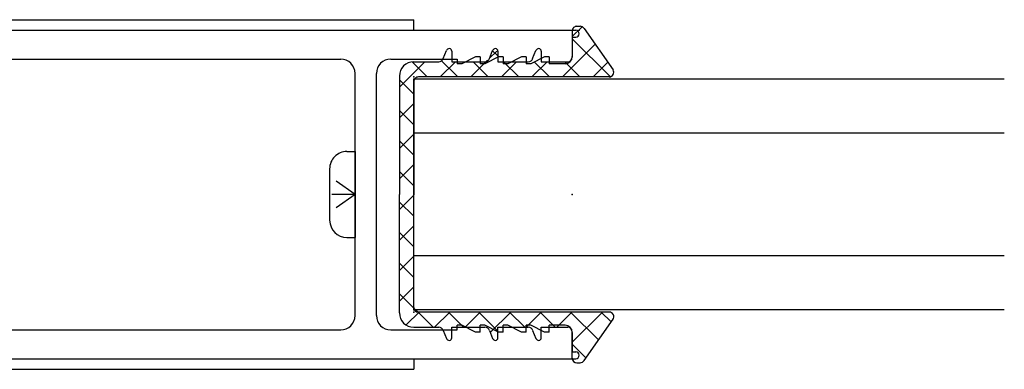
# Model space of a CAD drawing. Extents: x -40 to 0, y -27.8 to 27.7.
# Drawn here: x -28.5 to -24.2, y 13.5 to 15 of the extents above; entities that cross this region are included whole.
import ezdxf

# ---------------------------------------------------------------- set-up
doc = ezdxf.new("R2010")
doc.units = 0
doc.header["$MEASUREMENT"] = 0
doc.linetypes.add('C_DASHED_M', pattern=[0.225, 0.075, -0.15])
doc.linetypes.add('C_SOLID_M', pattern=[0])
doc.layers.get('0').update_dxf_attribs({"color": 8, "linetype": 'C_SOLID_M'})
doc.layers.add('DITTOS', color=7, linetype='C_SOLID_M')
doc.layers.add('SYMBOLS', color=7, linetype='C_SOLID_M')

# ---------------------------------------------------------------- blocks, each defined once
blk = doc.blocks.new('MO_001_S_199_18_')
at = {"linetype": 'CONTINUOUS'}
for p, q in [((0.1115, 0.11), (-0.1115, 0.11)), ((-0.1865, 0.035), (-0.1865, 0)), ((0.1865, 0), (-0.1865, 0)), ((0.1865, 0.035), (0.1865, 0))]:
    blk.add_line(p, q, dxfattribs=at)
at = {"linetype": 'C_DASHED_M', "ltscale": 0.596821}
for q in [(-0.077, 0.11), (0.077, 0.11)]:
    blk.add_line((0, 0), q, dxfattribs=at)
at = {"linetype": 'C_DASHED_M', "ltscale": 0.488887}
blk.add_line((0, 0), (0, 0.11), dxfattribs=at)
at = {"linetype": 'CONTINUOUS'}
for centre, start, end in [((-0.1115, 0.035), 90, 180), ((0.1115, 0.035), 360, 90)]:
    blk.add_arc(centre, 0.075, start, end, dxfattribs=at)
blk.add_point((0, 0), dxfattribs=at).dxf.unprotected_set("ltscale", 0)
blk = doc.blocks.new('D_0030_')
at = {"linetype": 'CONTINUOUS'}
for p, q in [((3.8425, 0.046), (0.7175, 0.046)), ((0.7175, 0), (0.7175, 0.046)), ((3.8425, 0), (3.8425, 0.046)), ((0.7175, -1.425), (0.7175, -1.471)), ((3.8425, -1.425), (3.8425, -1.471)), ((3.8425, -1.471), (0.7175, -1.471))]:
    blk.add_line(p, q, dxfattribs=at)
blk.add_point((0, 0), dxfattribs=at).dxf.unprotected_set("ltscale", 0)
blk = doc.blocks.new('D_0032_')
at = {"color": 6, "linetype": 'CONTINUOUS'}
for p, q in [((-3.187, 1.2125), (0.688, 1.2125)), ((0.688, 1.2125), (0.703, 1.2125)), ((0.688, 1.1825), (0.688, 1.0985)), ((0.688, 1.1825), (0.703, 1.1825)), ((-3.312, -0.0875), (-3.312, 1.0875)), ((-3.188, 1.0875), (-0.317, 1.0875)), ((-0.1, 1.0875), (0.188, 1.0875)), ((0.188, 1.0875), (0.188, 1.0675)), ((0.268, 1.0975), (0.208, 1.0675)), ((0.288, 1.0975), (0.268, 1.0975)), ((0.288, 1.0975), (0.288, 1.0675)), ((0.368, 1.0975), (0.308, 1.0675)), ((0.388, 1.0975), (0.368, 1.0975)), ((0.388, 1.0975), (0.388, 1.0675)), ((0.468, 1.0975), (0.408, 1.0675)), ((0.488, 1.0975), (0.468, 1.0975)), ((0.488, 1.0975), (0.488, 1.0675)), ((0.568, 1.0975), (0.508, 1.0675)), ((0.588, 1.0975), (0.568, 1.0975)), ((0.588, 1.0975), (0.588, 1.0675)), ((-3.219, -0.0565), (-3.219, 1.0565)), ((-0.255, -0.0255), (-0.255, 1.0255)), ((-0.162, -0.0255), (-0.162, 1.0255)), ((0.208, 1.0675), (0.188, 1.0675)), ((0.308, 1.0675), (0.288, 1.0675)), ((0.408, 1.0675), (0.388, 1.0675)), ((0.508, 1.0675), (0.488, 1.0675)), ((0.657, 1.0675), (0.588, 1.0675)), ((0.208, -0.0675), (0.188, -0.0675)), ((0.188, -0.0875), (0.188, -0.0675)), ((0.268, -0.0975), (0.208, -0.0675)), ((0.308, -0.0675), (0.288, -0.0675)), ((0.288, -0.0975), (0.288, -0.0675)), ((0.368, -0.0975), (0.308, -0.0675)), ((0.408, -0.0675), (0.388, -0.0675)), ((0.388, -0.0975), (0.388, -0.0675)), ((0.468, -0.0975), (0.408, -0.0675)), ((0.508, -0.0675), (0.488, -0.0675)), ((0.488, -0.0975), (0.488, -0.0675)), ((0.568, -0.0975), (0.508, -0.0675)), ((0.657, -0.0675), (0.588, -0.0675)), ((0.588, -0.0975), (0.588, -0.0675)), ((-3.188, -0.0875), (-0.317, -0.0875)), ((-0.1, -0.0875), (0.188, -0.0875)), ((0.288, -0.0975), (0.268, -0.0975)), ((0.388, -0.0975), (0.368, -0.0975)), ((0.488, -0.0975), (0.468, -0.0975)), ((0.588, -0.0975), (0.568, -0.0975)), ((0.688, -0.0985), (0.688, -0.1825)), ((-3.187, -0.2125), (0.703, -0.2125)), ((0.688, -0.1825), (0.703, -0.1825))]:
    blk.add_line(p, q, dxfattribs=at)
for centre, radius, start, end in [((-3.187, 1.0875), 0.125, 90, 180), ((0.703, 1.1975), 0.015, 270, 90), ((-3.188, 1.0565), 0.031, 90, 180), ((-0.317, 1.0255), 0.062, 0, 90), ((-0.1, 1.0255), 0.062, 90, 180), ((0.657, 1.0985), 0.031, 270, 360), ((-0.317, -0.0255), 0.062, 270, 0), ((-0.1, -0.0255), 0.062, 180, 270), ((-3.188, -0.0565), 0.031, 180, 270), ((0.657, -0.0985), 0.031, 360, 90), ((-3.187, -0.0875), 0.125, 180, 270), ((0.703, -0.1975), 0.015, 270, 90)]:
    blk.add_arc(centre, radius, start, end, dxfattribs=at)
at = {"linetype": 'CONTINUOUS'}
for p in [(0, 1), (0, 0.5), (0.688, 0.5), (0, 0)]:
    blk.add_point(p, dxfattribs=at).dxf.unprotected_set("ltscale", 0)
blk = doc.blocks.new('*X49')
at = {"color": 9, "linetype": 'CONTINUOUS'}
for p, q in [((0.51, 0.813), (0.5532, 0.8562)), ((-0.6757, 0.688), (-0.512, 0.8517)), ((-0.51, 0.7781), (-0.5737, 0.8418)), ((0.6408, 0.688), (0.51, 0.8188)), ((-0.51, 0.6455), (-0.6517, 0.7873)), ((0.51, 0.6805), (0.6312, 0.8016)), ((-0.6851, 0.688), (-0.7263, 0.7292)), ((0.6501, 0.688), (0.7092, 0.7471)), ((-0.576, 0.6551), (-0.51, 0.7211)), ((0.576, 0.6202), (0.51, 0.6862)), ((0.51, 0.5479), (0.576, 0.6139)), ((-0.576, 0.5225), (-0.51, 0.5885)), ((-0.51, 0.5129), (-0.576, 0.579)), ((0.576, 0.4876), (0.51, 0.5536)), ((0.51, 0.4153), (0.576, 0.4813)), ((-0.576, 0.39), (-0.51, 0.456)), ((-0.51, 0.3804), (-0.576, 0.4464)), ((0.5994, 0.3316), (0.51, 0.421)), ((-0.6239, 0.3421), (-0.601, 0.365)), ((-0.5897, 0.3275), (-0.6222, 0.3599)), ((0.51, 0.2827), (0.5923, 0.365)), ((-0.51, 0.2478), (-0.5825, 0.3203)), ((-0.576, 0.2574), (-0.51, 0.3234)), ((0.576, 0.2224), (0.51, 0.2884)), ((0.51, 0.1501), (0.576, 0.2161)), ((-0.5818, 0.119), (-0.51, 0.1908)), ((-0.51, 0.1152), (-0.576, 0.1812)), ((0.576, 0.0899), (0.51, 0.1559)), ((-0.4654, -0.062), (-0.576, 0.0486)), ((-0.5739, -0.0057), (-0.51, 0.0582)), ((0.4304, -0.062), (0.576, 0.0836)), ((-0.4976, -0.062), (-0.4356, 0)), ((-0.3328, -0.062), (-0.3948, 0)), ((-0.365, -0.062), (-0.303, 0)), ((-0.2002, -0.062), (-0.2622, 0)), ((-0.2325, -0.062), (-0.1705, 0)), ((-0.0676, -0.062), (-0.1296, 0)), ((-0.0999, -0.062), (-0.0379, 0)), ((0.0649, -0.062), (0.0029, 0)), ((0.0327, -0.062), (0.0947, 0)), ((0.1653, -0.062), (0.2273, 0)), ((0.4627, -0.062), (0.4007, 0)), ((0.5646, -0.0314), (0.51, 0.0233)), ((0.1975, -0.062), (0.1355, 0)), ((0.3301, -0.062), (0.2681, 0)), ((0.2979, -0.062), (0.3599, 0))]:
    blk.add_line(p, q, dxfattribs=at).dxf.unprotected_set("ltscale", 0)
blk = doc.blocks.new('D_0006_')
at = {"color": 9, "linetype": 'CONTINUOUS'}
for p, q in [((-0.7206, 0.739), (-0.5407, 0.8649)), ((0.7206, 0.739), (0.5407, 0.8649)), ((-0.51, 0.848), (-0.51, 0.02)), ((0.51, 0.848), (0.51, 0.02)), ((-0.73, 0.708), (-0.73, 0.7221)), ((-0.71, 0.688), (-0.596, 0.688)), ((0.71, 0.688), (0.596, 0.688)), ((0.73, 0.708), (0.73, 0.7221)), ((-0.576, 0.553), (-0.576, 0.668)), ((0.576, 0.553), (0.576, 0.668)), ((-0.5908, 0.516), (-0.6245, 0.5303)), ((-0.6215, 0.553), (-0.576, 0.553)), ((0.6215, 0.553), (0.576, 0.553)), ((0.5908, 0.516), (0.6245, 0.5303)), ((-0.576, 0.365), (-0.576, 0.4967)), ((0.576, 0.365), (0.576, 0.4967)), ((-0.5908, 0.328), (-0.6245, 0.3423)), ((-0.6215, 0.365), (-0.576, 0.365)), ((0.6215, 0.365), (0.576, 0.365)), ((0.5908, 0.328), (0.6245, 0.3423)), ((-0.576, 0.165), (-0.576, 0.3087)), ((0.576, 0.165), (0.576, 0.3087)), ((-0.5908, 0.128), (-0.6245, 0.1423)), ((-0.6215, 0.165), (-0.576, 0.165)), ((0.6215, 0.165), (0.576, 0.165)), ((0.5908, 0.128), (0.6245, 0.1423)), ((-0.576, 0), (-0.576, 0.1087)), ((0.576, 0), (0.576, 0.1087)), ((-0.49, 0), (0, 0)), ((0.49, 0), (0, 0)), ((-0.514, -0.062), (0, -0.062)), ((0.514, -0.062), (0, -0.062))]:
    blk.add_line(p, q, dxfattribs=at)
for centre, radius, start, end in [((-0.53, 0.848), 0.02, 0, 122.1846), ((0.53, 0.848), 0.02, 50, 180), ((-0.71, 0.7221), 0.02, 122.1846, 179.9989), ((0.71, 0.7221), 0.02, 0.0011, 57.8154), ((-0.71, 0.708), 0.02, 180, 270), ((-0.596, 0.668), 0.02, 0, 90), ((0.596, 0.668), 0.02, 90, 180), ((0.71, 0.708), 0.02, 270, 0), ((-0.6215, 0.5415), 0.0115, 90, 255), ((-0.596, 0.4967), 0.02, 359.9994, 74.9998), ((0.596, 0.4967), 0.02, 105.0001, 180.0006), ((0.6215, 0.5415), 0.0115, 285, 90), ((-0.6215, 0.3535), 0.0115, 90, 255), ((0.6215, 0.3535), 0.0115, 285, 90), ((-0.596, 0.3087), 0.02, 359.9994, 74.9998), ((0.596, 0.3087), 0.02, 105.0001, 180.0006), ((-0.6215, 0.1535), 0.0115, 90, 255), ((0.6215, 0.1535), 0.0115, 285, 90), ((-0.596, 0.1087), 0.02, 359.9993, 74.9998), ((0.596, 0.1087), 0.02, 105.0001, 180.0007), ((-0.514, 0), 0.062, 180, 270), ((-0.49, 0.02), 0.02, 180, 270), ((0.49, 0.02), 0.02, 270, 0), ((0.514, 0), 0.062, 270, 0)]:
    blk.add_arc(centre, radius, start, end, dxfattribs=at)
at = {"linetype": 'CONTINUOUS'}
for p in [(-0.51, 0), (0, 0), (0.51, 0), (0.51, 0)]:
    blk.add_point(p, dxfattribs=at).dxf.unprotected_set("ltscale", 0)
at = {"color": 9, "linetype": 'CONTINUOUS'}
blk.add_blockref('*X49', (0, 0), dxfattribs=at).dxf.unprotected_set("ltscale", 0)
blk = doc.blocks.new('D_0002_')
at = {"color": 1, "linetype": 'CONTINUOUS'}
for p, q in [((-0.5, -2.5627), (-0.5, 0)), ((-0.5, 0), (0.5, 0)), ((-0.266, -2.5627), (-0.266, 0)), ((0.266, -2.5627), (0.266, 0)), ((0.5, -2.5627), (0.5, 0))]:
    blk.add_line(p, q, dxfattribs=at)
at = {"linetype": 'CONTINUOUS'}
for p in [(-0.5, 0), (0, 0), (0.5, 0)]:
    blk.add_point(p, dxfattribs=at).dxf.unprotected_set("ltscale", 0)
blk = doc.blocks.new('D_0028_')
at = {"linetype": 'CONTINUOUS'}
for p in [(3.952, 4.048), (3.952, 3.548), (4.64, 3.548), (3.952, 3.048), (3.952, 3.048)]:
    blk.add_point(p, dxfattribs=at).dxf.unprotected_set("ltscale", 0)
at = {"layer": 'DITTOS', "linetype": 'CONTINUOUS', "xscale": -1, "rotation": 359.9999999999998}
blk.add_blockref('D_0030_', (4.67, 4.2605), dxfattribs=at).dxf.unprotected_set("ltscale", 0)
at = {"layer": 'DITTOS', "linetype": 'CONTINUOUS'}
for name, rotation in [('D_0006_', 270), ('D_0002_', 90)]:
    blk.add_blockref(name, (3.952, 3.548), dxfattribs=dict(at, rotation=rotation)).dxf.unprotected_set("ltscale", 0)
blk.add_blockref('D_0032_', (3.952, 3.048), dxfattribs=at).dxf.unprotected_set("ltscale", 0)
at = {"layer": 'SYMBOLS', "linetype": 'CONTINUOUS', "rotation": 90}
blk.add_blockref('MO_001_S_199_18_', (3.697, 3.548), dxfattribs=at).dxf.unprotected_set("ltscale", 0)

msp = doc.modelspace()

# ---------------------------------------------------------------- block references
at = {"layer": 'DITTOS', "linetype": 'CONTINUOUS'}
msp.add_blockref('D_0028_', (-30.7281, 10.6614), dxfattribs=at).dxf.unprotected_set("ltscale", 0)

doc.saveas('drawing.dxf')
